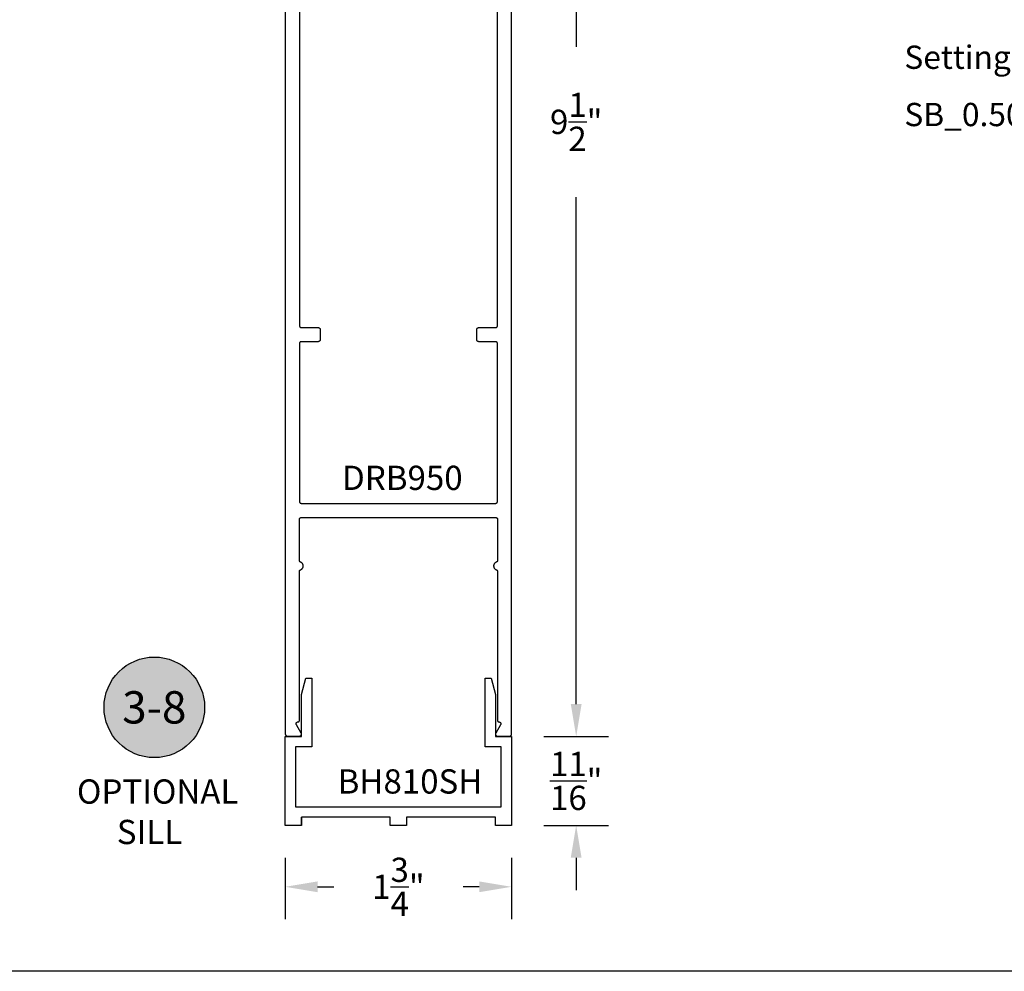
# Model space of a CAD drawing. Units: inches. Extents: x 0 to 108, y 0 to 43.
# Drawn here: x 7 to 15, y 0 to 7 of the extents above; entities that cross this region are included whole.
import ezdxf
from ezdxf import colors
from ezdxf.entities.mleader import LeaderData, LeaderLine
from ezdxf.enums import TextEntityAlignment as Align
from ezdxf.math import Vec2, Vec3

# ---------------------------------------------------------------- set-up
doc = ezdxf.new("R2010")
doc.units = ezdxf.units.IN
doc.header["$LTSCALE"] = 0.25
doc.header["$MEASUREMENT"] = 0
doc.header["$PDMODE"] = 2
for name, color, linetype in [('Arcadia-Dim', 4, 'Continuous'), ('Arcadia-Profile', 5, 'Continuous'), ('Arcadia-Shade', 8, 'Continuous'), ('Arcadia-Text', 3, 'Continuous')]:
    doc.layers.add(name, color=color, linetype=linetype)
doc.layers.add('Arcadia-mview', color=6, linetype='Continuous', plot=False)
doc.styles.get("Standard").update_dxf_attribs({"font": 'ARIALN.TTF'})
doc.dimstyles.get("Standard").update_dxf_attribs({"dimscale": 0, "dimtxt": 0.046875, "dimasz": 0.0625, "dimexe": 0.0625, "dimexo": 0.0625, "dimgap": 0.09, "dimtad": 0, "dimtih": 1, "dimtoh": 1, "dimdec": 4, "dimzin": 0, "dimdsep": 46, "dimlunit": 4, "dimtxsty": 'Standard', "dimcen": 0.046875, "dimadec": 0, "dimazin": 0, "dimtfac": 1, "dimtdec": 4, "dimtofl": 0, "dimtmove": 0, "dimatfit": 3, "dimfxl": 1, "dimtolj": 1, "dimtzin": 0, "dimarcsym": 0})

# ---------------------------------------------------------------- blocks, each defined once
blk = doc.blocks.new('Keynote')
at = {"layer": 'Arcadia-Shade', "lineweight": -3}
h = blk.add_hatch(color=256, dxfattribs=at)
h.dxf.hatch_style = 1
edge = h.paths.add_edge_path()
edge.add_arc((0, 0), 0.0972, 0, 360)
at = {"layer": 'Defpoints', "lineweight": -3}
blk.add_circle((0, 0), 0.0972, dxfattribs=at)
at = {"layer": 'Arcadia-Text'}
blk.add_attdef('KEYNOTE_BUBBLE', text='', height=0.0625, dxfattribs=at).set_placement((0, 0), align=Align.MIDDLE_CENTER)
blk = doc.blocks.new('*D26')
at = {"layer": 'Arcadia-Dim', "color": 0, "lineweight": -2}
for p, q in [((11.4439, 11.3185), (11.9584, 11.3185)), ((11.7084, 11.0685), (11.7084, 7.1481)), ((11.7084, 2.0655), (11.7084, 5.9859)), ((11.4584, 1.8155), (11.9584, 1.8155))]:
    blk.add_line(p, q, dxfattribs=at)
at = {"layer": 'Arcadia-Dim', "color": 0, "lineweight": -3}
for points in [[(11.6667, 11.0685), (11.7501, 11.0685), (11.7084, 11.3185)], [(11.6667, 2.0655), (11.7501, 2.0655), (11.7084, 1.8155)]]:
    blk.add_solid(points, dxfattribs=at)
at = {"layer": 'Defpoints', "color": 0, "lineweight": -3}
for p in [(11.1939, 11.3185), (11.7084, 11.3185), (11.2084, 1.8155)]:
    blk.add_point(p, dxfattribs=at)
at = {"layer": 'Arcadia-Dim', "color": 0, "insert": (11.7084, 6.567), "char_height": 0.1875, "attachment_point": 5}
blk.add_mtext('\\A1;9{\\H1.000000x;\\S1/2;}"', dxfattribs=at)
blk = doc.blocks.new('*D62')
at = {"layer": 'Arcadia-Dim', "color": 0, "lineweight": -2}
for p, q in [((9.4584, 0.878), (9.4584, 0.4032)), ((11.2084, 0.878), (11.2084, 0.4032)), ((9.7084, 0.6532), (9.8336, 0.6532)), ((10.9584, 0.6532), (10.8332, 0.6532))]:
    blk.add_line(p, q, dxfattribs=at)
at = {"layer": 'Arcadia-Dim', "color": 0, "lineweight": -3}
for points in [[(9.7084, 0.6948), (9.7084, 0.6115), (9.4584, 0.6532)], [(10.9584, 0.6948), (10.9584, 0.6115), (11.2084, 0.6532)]]:
    blk.add_solid(points, dxfattribs=at)
at = {"layer": 'Defpoints', "color": 0, "lineweight": -3}
for p in [(9.4584, 1.128), (11.2084, 1.128), (11.2084, 0.6532)]:
    blk.add_point(p, dxfattribs=at)
at = {"layer": 'Arcadia-Dim', "color": 0, "insert": (10.3334, 0.6532), "char_height": 0.1875, "attachment_point": 5}
blk.add_mtext('\\A1;1{\\H1.000000x;\\S3/4;}"', dxfattribs=at)
blk = doc.blocks.new('*D52')
at = {"layer": 'Arcadia-Dim', "color": 0, "lineweight": -2}
for p, q in [((11.7084, 2.0655), (11.7084, 2.3155)), ((11.4584, 1.8155), (11.9584, 1.8155)), ((11.4584, 1.128), (11.9584, 1.128)), ((11.7084, 0.878), (11.7084, 0.628))]:
    blk.add_line(p, q, dxfattribs=at)
at = {"layer": 'Arcadia-Dim', "color": 0, "lineweight": -3}
for points in [[(11.6667, 2.0655), (11.7501, 2.0655), (11.7084, 1.8155)], [(11.6667, 0.878), (11.7501, 0.878), (11.7084, 1.128)]]:
    blk.add_solid(points, dxfattribs=at)
at = {"layer": 'Defpoints', "color": 0, "lineweight": -3}
for p in [(11.2084, 1.8155), (11.7084, 1.8155), (11.2084, 1.128)]:
    blk.add_point(p, dxfattribs=at)
at = {"layer": 'Arcadia-Dim', "color": 0, "insert": (11.7084, 1.4717), "char_height": 0.1875, "attachment_point": 5}
blk.add_mtext('\\A1;{\\H1.000000x;\\S11/16;}"', dxfattribs=at)

msp = doc.modelspace()

# ---------------------------------------------------------------- linework, layer by layer
at = {"layer": 'Arcadia-mview', "lineweight": -3}
msp.add_lwpolyline([(0, 37.31833), (32, 37.31833), (32, 0), (0, 0)], close=True, dxfattribs=at)
at = {"layer": 'Arcadia-Profile'}
for points in [[(9.45888, 11.30355), (9.45888, 1.83355), (9.4589, 1.83276), (9.45896, 1.83198), (9.45906, 1.8312), (9.45921, 1.83043), (9.45939, 1.82967), (9.45961, 1.82891), (9.45987, 1.82817), (9.46017, 1.82745), (9.46051, 1.82674), (9.46089, 1.82605), (9.4613, 1.82538), (9.46174, 1.82473), (9.46222, 1.82411), (9.46273, 1.82351), (9.46327, 1.82294), (9.46384, 1.8224), (9.46444, 1.82189), (9.46506, 1.82141), (9.46571, 1.82097), (9.46638, 1.82056), (9.46707, 1.82018), (9.46778, 1.81985), (9.4685, 1.81954), (9.46924, 1.81928), (9.47, 1.81906), (9.47076, 1.81888), (9.47153, 1.81873), (9.47231, 1.81863), (9.47309, 1.81857), (9.47388, 1.81855), (9.56888, 1.81855), (9.56992, 1.81859), (9.57097, 1.81869), (9.572, 1.81888), (9.57301, 1.81913), (9.57401, 1.81945), (9.57498, 1.81985), (9.57592, 1.8203), (9.57683, 1.82083), (9.57769, 1.82141), (9.57852, 1.82206), (9.5793, 1.82276), (9.58002, 1.82351), (9.5807, 1.82431), (9.58131, 1.82516), (9.58187, 1.82605), (9.58236, 1.82697), (9.58279, 1.82793), (9.58314, 1.82891), (9.58343, 1.82992), (9.58365, 1.83094), (9.5838, 1.83198), (9.58387, 1.83303), (9.58387, 1.83407), (9.5838, 1.83512), (9.58365, 1.83615), (9.58343, 1.83718), (9.58314, 1.83818), (9.58279, 1.83917), (9.58236, 1.84012), (9.58187, 1.84105), (9.54434, 1.90605), (9.54385, 1.90697), (9.54342, 1.90793), (9.54306, 1.90891), (9.54278, 1.90992), (9.54256, 1.91094), (9.54241, 1.91198), (9.54234, 1.91303), (9.54234, 1.91407), (9.54241, 1.91512), (9.54256, 1.91615), (9.54278, 1.91718), (9.54306, 1.91818), (9.54342, 1.91917), (9.54385, 1.92012), (9.54434, 1.92105), (9.5449, 1.92194), (9.54551, 1.92278), (9.54618, 1.92359), (9.54691, 1.92434), (9.54769, 1.92504), (9.54851, 1.92568), (9.54938, 1.92627), (9.55029, 1.92679), (9.55123, 1.92725), (9.5522, 1.92764), (9.5532, 1.92797), (9.55421, 1.92822), (9.55524, 1.9284), (9.55628, 1.92851), (9.55733, 1.92855), (9.55788, 1.92855), (9.5584, 1.92856), (9.55892, 1.9286), (9.55944, 1.92867), (9.55996, 1.92877), (9.56047, 1.92889), (9.56097, 1.92904), (9.56146, 1.92921), (9.56195, 1.92941), (9.56242, 1.92964), (9.56288, 1.92989), (9.56332, 1.93016), (9.56376, 1.93046), (9.56417, 1.93078), (9.56457, 1.93112), (9.56495, 1.93148), (9.56531, 1.93186), (9.56565, 1.93226), (9.56597, 1.93267), (9.56626, 1.9331), (9.56654, 1.93355), (9.56679, 1.93401), (9.56701, 1.93448), (9.56721, 1.93496), (9.56739, 1.93546), (9.56754, 1.93596), (9.56766, 1.93647), (9.56775, 1.93698), (9.56782, 1.9375), (9.56786, 1.93803), (9.56788, 1.93855), (9.56788, 3.09042), (9.56789, 3.09103), (9.56793, 3.09163), (9.56799, 3.09224), (9.56807, 3.09284), (9.56818, 3.09344), (9.56832, 3.09403), (9.56848, 3.09462), (9.56866, 3.0952), (9.56886, 3.09577), (9.56909, 3.09633), (9.56934, 3.09689), (9.56962, 3.09743), (9.56991, 3.09796), (9.57023, 3.09848), (9.57056, 3.09899), (9.57092, 3.09948), (9.5713, 3.09996), (9.57169, 3.10042), (9.57211, 3.10086), (9.57254, 3.10129), (9.57299, 3.1017), (9.57345, 3.10209), (9.57393, 3.10246), (9.57443, 3.10281), (9.57494, 3.10315), (9.57546, 3.10346), (9.57599, 3.10375), (9.57654, 3.10402), (9.57709, 3.10426), (9.57766, 3.10448), (9.57998, 3.10545), (9.58221, 3.1066), (9.58434, 3.10793), (9.58636, 3.10943), (9.58824, 3.11109), (9.58999, 3.11289), (9.59159, 3.11483), (9.59302, 3.11689), (9.59429, 3.11906), (9.59537, 3.12133), (9.59626, 3.12368), (9.59697, 3.12609), (9.59747, 3.12855), (9.59778, 3.13104), (9.59788, 3.13355), (9.59778, 3.13606), (9.59747, 3.13855), (9.59697, 3.14101), (9.59626, 3.14342), (9.59537, 3.14577), (9.59429, 3.14803), (9.59302, 3.15021), (9.59159, 3.15227), (9.58999, 3.15421), (9.58824, 3.15601), (9.58636, 3.15767), (9.58434, 3.15916), (9.58221, 3.16049), (9.57998, 3.16164), (9.57766, 3.16261), (9.57709, 3.16284), (9.57654, 3.16308), (9.57599, 3.16335), (9.57546, 3.16364), (9.57494, 3.16395), (9.57443, 3.16428), (9.57393, 3.16463), (9.57345, 3.16501), (9.57299, 3.1654), (9.57254, 3.16581), (9.57211, 3.16624), (9.57169, 3.16668), (9.5713, 3.16714), (9.57092, 3.16762), (9.57056, 3.16811), (9.57023, 3.16862), (9.56991, 3.16914), (9.56962, 3.16967), (9.56934, 3.17021), (9.56909, 3.17076), (9.56886, 3.17133), (9.56866, 3.1719), (9.56848, 3.17248), (9.56832, 3.17307), (9.56818, 3.17366), (9.56807, 3.17426), (9.56799, 3.17486), (9.56793, 3.17546), (9.56789, 3.17607), (9.56788, 3.17668), (9.56788, 3.49355), (9.5679, 3.49433), (9.56796, 3.49512), (9.56806, 3.4959), (9.56821, 3.49667), (9.56839, 3.49743), (9.56861, 3.49818), (9.56887, 3.49892), (9.56917, 3.49965), (9.56951, 3.50036), (9.56989, 3.50105), (9.5703, 3.50172), (9.57074, 3.50237), (9.57122, 3.50299), (9.57173, 3.50359), (9.57227, 3.50416), (9.57284, 3.5047), (9.57344, 3.50521), (9.57406, 3.50568), (9.57471, 3.50613), (9.57538, 3.50654), (9.57607, 3.50691), (9.57678, 3.50725), (9.5775, 3.50755), (9.57824, 3.50781), (9.579, 3.50804), (9.57976, 3.50822), (9.58053, 3.50836), (9.58131, 3.50847), (9.58209, 3.50853), (9.58288, 3.50855), (11.08488, 3.50855), (11.08566, 3.50853), (11.08645, 3.50847), (11.08722, 3.50836), (11.088, 3.50822), (11.08876, 3.50804), (11.08951, 3.50781), (11.09025, 3.50755), (11.09098, 3.50725), (11.09169, 3.50691), (11.09238, 3.50654), (11.09305, 3.50613), (11.09369, 3.50568), (11.09432, 3.50521), (11.09491, 3.5047), (11.09548, 3.50416), (11.09602, 3.50359), (11.09653, 3.50299), (11.09701, 3.50237), (11.09746, 3.50172), (11.09787, 3.50105), (11.09824, 3.50036), (11.09858, 3.49965), (11.09888, 3.49892), (11.09914, 3.49818), (11.09937, 3.49743), (11.09955, 3.49667), (11.09969, 3.4959), (11.0998, 3.49512), (11.09986, 3.49433), (11.09988, 3.49355), (11.09988, 3.17668), (11.09987, 3.17607), (11.09983, 3.17546), (11.09977, 3.17486), (11.09968, 3.17426), (11.09957, 3.17366), (11.09944, 3.17307), (11.09928, 3.17248), (11.0991, 3.1719), (11.09889, 3.17133), (11.09866, 3.17076), (11.09841, 3.17021), (11.09814, 3.16967), (11.09784, 3.16914), (11.09753, 3.16862), (11.09719, 3.16811), (11.09683, 3.16762), (11.09646, 3.16714), (11.09606, 3.16668), (11.09565, 3.16624), (11.09522, 3.16581), (11.09477, 3.1654), (11.0943, 3.16501), (11.09382, 3.16463), (11.09333, 3.16428), (11.09282, 3.16395), (11.0923, 3.16364), (11.09176, 3.16335), (11.09122, 3.16308), (11.09066, 3.16284), (11.09009, 3.16261), (11.08778, 3.16164), (11.08555, 3.16049), (11.08342, 3.15916), (11.0814, 3.15767), (11.07951, 3.15601), (11.07776, 3.15421), (11.07617, 3.15227), (11.07473, 3.15021), (11.07347, 3.14803), (11.07239, 3.14577), (11.07149, 3.14342), (11.07079, 3.14101), (11.07028, 3.13855), (11.06998, 3.13606), (11.06988, 3.13355), (11.06998, 3.13104), (11.07028, 3.12855), (11.07079, 3.12609), (11.07149, 3.12368), (11.07239, 3.12133), (11.07347, 3.11906), (11.07473, 3.11689), (11.07617, 3.11483), (11.07776, 3.11289), (11.07951, 3.11109), (11.0814, 3.10943), (11.08342, 3.10793), (11.08555, 3.1066), (11.08778, 3.10545), (11.09009, 3.10448), (11.09066, 3.10426), (11.09122, 3.10402), (11.09176, 3.10375), (11.0923, 3.10346), (11.09282, 3.10315), (11.09333, 3.10281), (11.09382, 3.10246), (11.0943, 3.10209), (11.09477, 3.1017), (11.09522, 3.10129), (11.09565, 3.10086), (11.09606, 3.10042), (11.09646, 3.09996), (11.09683, 3.09948), (11.09719, 3.09899), (11.09753, 3.09848), (11.09784, 3.09796), (11.09814, 3.09743), (11.09841, 3.09689), (11.09866, 3.09633), (11.09889, 3.09577), (11.0991, 3.0952), (11.09928, 3.09462), (11.09944, 3.09403), (11.09957, 3.09344), (11.09968, 3.09284), (11.09977, 3.09224), (11.09983, 3.09163), (11.09987, 3.09103), (11.09988, 3.09042), (11.09988, 1.93855), (11.09989, 1.93803), (11.09993, 1.9375), (11.1, 1.93698), (11.1001, 1.93647), (11.10022, 1.93596), (11.10037, 1.93546), (11.10054, 1.93496), (11.10074, 1.93448), (11.10097, 1.93401), (11.10122, 1.93355), (11.10149, 1.9331), (11.10179, 1.93267), (11.10211, 1.93226), (11.10245, 1.93186), (11.10281, 1.93148), (11.10319, 1.93112), (11.10358, 1.93078), (11.104, 1.93046), (11.10443, 1.93016), (11.10488, 1.92989), (11.10534, 1.92964), (11.10581, 1.92941), (11.10629, 1.92921), (11.10679, 1.92904), (11.10729, 1.92889), (11.1078, 1.92877), (11.10831, 1.92867), (11.10883, 1.9286), (11.10935, 1.92856), (11.10988, 1.92855), (11.11042, 1.92855), (11.11147, 1.92851), (11.11251, 1.9284), (11.11354, 1.92822), (11.11456, 1.92797), (11.11555, 1.92764), (11.11653, 1.92725), (11.11747, 1.92679), (11.11837, 1.92627), (11.11924, 1.92568), (11.12007, 1.92504), (11.12084, 1.92434), (11.12157, 1.92359), (11.12224, 1.92278), (11.12286, 1.92194), (11.12341, 1.92105), (11.12391, 1.92012), (11.12433, 1.91917), (11.12469, 1.91818), (11.12498, 1.91718), (11.1252, 1.91615), (11.12534, 1.91512), (11.12542, 1.91407), (11.12542, 1.91303), (11.12534, 1.91198), (11.1252, 1.91094), (11.12498, 1.90992), (11.12469, 1.90891), (11.12433, 1.90793), (11.12391, 1.90697), (11.12341, 1.90605), (11.08589, 1.84105), (11.0854, 1.84012), (11.08497, 1.83917), (11.08461, 1.83818), (11.08432, 1.83718), (11.08411, 1.83615), (11.08396, 1.83512), (11.08389, 1.83407), (11.08389, 1.83303), (11.08396, 1.83198), (11.08411, 1.83094), (11.08432, 1.82992), (11.08461, 1.82891), (11.08497, 1.82793), (11.0854, 1.82697), (11.08589, 1.82605), (11.08644, 1.82516), (11.08706, 1.82431), (11.08773, 1.82351), (11.08846, 1.82276), (11.08924, 1.82206), (11.09006, 1.82141), (11.09093, 1.82083), (11.09184, 1.8203), (11.09278, 1.81985), (11.09375, 1.81945), (11.09474, 1.81913), (11.09576, 1.81888), (11.09679, 1.81869), (11.09783, 1.81859), (11.09888, 1.81855), (11.19388, 1.81855), (11.19466, 1.81857), (11.19545, 1.81863), (11.19622, 1.81873), (11.197, 1.81888), (11.19776, 1.81906), (11.19851, 1.81928), (11.19925, 1.81954), (11.19998, 1.81985), (11.20069, 1.82018), (11.20138, 1.82056), (11.20205, 1.82097), (11.20269, 1.82141), (11.20332, 1.82189), (11.20391, 1.8224), (11.20448, 1.82294), (11.20502, 1.82351), (11.20553, 1.82411), (11.20601, 1.82473), (11.20646, 1.82538), (11.20687, 1.82605), (11.20724, 1.82674), (11.20758, 1.82745), (11.20788, 1.82817), (11.20814, 1.82891), (11.20837, 1.82967), (11.20855, 1.83043), (11.20869, 1.8312), (11.2088, 1.83198), (11.20886, 1.83276), (11.20888, 1.83355), (11.20888, 11.30355)], [(9.56788, 9.72555), (9.56788, 4.99155), (9.5679, 4.99076), (9.56796, 4.98998), (9.56806, 4.9892), (9.56821, 4.98843), (9.56839, 4.98767), (9.56861, 4.98691), (9.56887, 4.98617), (9.56917, 4.98545), (9.56951, 4.98474), (9.56989, 4.98405), (9.5703, 4.98338), (9.57074, 4.98273), (9.57122, 4.98211), (9.57173, 4.98151), (9.57227, 4.98094), (9.57284, 4.9804), (9.57344, 4.97989), (9.57406, 4.97941), (9.57471, 4.97897), (9.57538, 4.97856), (9.57607, 4.97818), (9.57678, 4.97785), (9.5775, 4.97754), (9.57824, 4.97728), (9.579, 4.97706), (9.57976, 4.97688), (9.58053, 4.97673), (9.58131, 4.97663), (9.58209, 4.97657), (9.58288, 4.97655), (9.71288, 4.97655), (9.71366, 4.97653), (9.71445, 4.97647), (9.71522, 4.97636), (9.716, 4.97622), (9.71676, 4.97604), (9.71751, 4.97581), (9.71825, 4.97555), (9.71898, 4.97525), (9.71969, 4.97491), (9.72038, 4.97454), (9.72105, 4.97413), (9.72169, 4.97368), (9.72232, 4.97321), (9.72291, 4.9727), (9.72348, 4.97216), (9.72402, 4.97159), (9.72453, 4.97099), (9.72501, 4.97037), (9.72546, 4.96972), (9.72587, 4.96905), (9.72624, 4.96836), (9.72658, 4.96765), (9.72688, 4.96692), (9.72714, 4.96618), (9.72737, 4.96543), (9.72755, 4.96467), (9.72769, 4.9639), (9.7278, 4.96312), (9.72786, 4.96233), (9.72788, 4.96155), (9.72788, 4.88255), (9.72786, 4.88176), (9.7278, 4.88098), (9.72769, 4.8802), (9.72755, 4.87943), (9.72737, 4.87867), (9.72714, 4.87791), (9.72688, 4.87717), (9.72658, 4.87645), (9.72624, 4.87574), (9.72587, 4.87505), (9.72546, 4.87438), (9.72501, 4.87373), (9.72453, 4.87311), (9.72402, 4.87251), (9.72348, 4.87194), (9.72291, 4.8714), (9.72232, 4.87089), (9.72169, 4.87041), (9.72105, 4.86997), (9.72038, 4.86956), (9.71969, 4.86918), (9.71898, 4.86885), (9.71825, 4.86854), (9.71751, 4.86828), (9.71676, 4.86806), (9.716, 4.86788), (9.71522, 4.86773), (9.71445, 4.86763), (9.71366, 4.86757), (9.71288, 4.86755), (9.58288, 4.86755), (9.58209, 4.86753), (9.58131, 4.86747), (9.58053, 4.86736), (9.57976, 4.86722), (9.579, 4.86704), (9.57824, 4.86681), (9.5775, 4.86655), (9.57678, 4.86625), (9.57607, 4.86591), (9.57538, 4.86554), (9.57471, 4.86513), (9.57406, 4.86468), (9.57344, 4.86421), (9.57284, 4.8637), (9.57227, 4.86316), (9.57173, 4.86259), (9.57122, 4.86199), (9.57074, 4.86137), (9.5703, 4.86072), (9.56989, 4.86005), (9.56951, 4.85936), (9.56917, 4.85865), (9.56887, 4.85792), (9.56861, 4.85718), (9.56839, 4.85643), (9.56821, 4.85567), (9.56806, 4.8549), (9.56796, 4.85412), (9.5679, 4.85333), (9.56788, 4.85255), (9.56788, 3.63255), (9.5679, 3.63176), (9.56796, 3.63098), (9.56806, 3.6302), (9.56821, 3.62943), (9.56839, 3.62867), (9.56861, 3.62791), (9.56887, 3.62717), (9.56917, 3.62645), (9.56951, 3.62574), (9.56989, 3.62505), (9.5703, 3.62438), (9.57074, 3.62373), (9.57122, 3.62311), (9.57173, 3.62251), (9.57227, 3.62194), (9.57284, 3.6214), (9.57344, 3.62089), (9.57406, 3.62041), (9.57471, 3.61997), (9.57538, 3.61956), (9.57607, 3.61918), (9.57678, 3.61885), (9.5775, 3.61854), (9.57824, 3.61828), (9.579, 3.61806), (9.57976, 3.61788), (9.58053, 3.61773), (9.58131, 3.61763), (9.58209, 3.61757), (9.58288, 3.61755), (11.08488, 3.61755), (11.08566, 3.61757), (11.08645, 3.61763), (11.08722, 3.61773), (11.088, 3.61788), (11.08876, 3.61806), (11.08951, 3.61828), (11.09025, 3.61854), (11.09098, 3.61885), (11.09169, 3.61918), (11.09238, 3.61956), (11.09305, 3.61997), (11.09369, 3.62041), (11.09432, 3.62089), (11.09491, 3.6214), (11.09548, 3.62194), (11.09602, 3.62251), (11.09653, 3.62311), (11.09701, 3.62373), (11.09746, 3.62438), (11.09787, 3.62505), (11.09824, 3.62574), (11.09858, 3.62645), (11.09888, 3.62717), (11.09914, 3.62791), (11.09937, 3.62867), (11.09955, 3.62943), (11.09969, 3.6302), (11.0998, 3.63098), (11.09986, 3.63176), (11.09988, 3.63255), (11.09988, 4.85255), (11.09986, 4.85333), (11.0998, 4.85412), (11.09969, 4.8549), (11.09955, 4.85567), (11.09937, 4.85643), (11.09914, 4.85718), (11.09888, 4.85792), (11.09858, 4.85865), (11.09824, 4.85936), (11.09787, 4.86005), (11.09746, 4.86072), (11.09701, 4.86137), (11.09653, 4.86199), (11.09602, 4.86259), (11.09548, 4.86316), (11.09491, 4.8637), (11.09432, 4.86421), (11.09369, 4.86468), (11.09305, 4.86513), (11.09238, 4.86554), (11.09169, 4.86591), (11.09098, 4.86625), (11.09025, 4.86655), (11.08951, 4.86681), (11.08876, 4.86704), (11.088, 4.86722), (11.08722, 4.86736), (11.08645, 4.86747), (11.08566, 4.86753), (11.08488, 4.86755), (10.95488, 4.86755), (10.95409, 4.86757), (10.95331, 4.86763), (10.95253, 4.86773), (10.95176, 4.86788), (10.951, 4.86806), (10.95024, 4.86828), (10.9495, 4.86854), (10.94878, 4.86885), (10.94807, 4.86918), (10.94738, 4.86956), (10.94671, 4.86997), (10.94606, 4.87041), (10.94544, 4.87089), (10.94484, 4.8714), (10.94427, 4.87194), (10.94373, 4.87251), (10.94322, 4.87311), (10.94274, 4.87373), (10.9423, 4.87438), (10.94189, 4.87505), (10.94151, 4.87574), (10.94117, 4.87645), (10.94087, 4.87717), (10.94061, 4.87791), (10.94039, 4.87867), (10.94021, 4.87943), (10.94006, 4.8802), (10.93996, 4.88098), (10.9399, 4.88176), (10.93988, 4.88255), (10.93988, 4.96155), (10.9399, 4.96233), (10.93996, 4.96312), (10.94006, 4.9639), (10.94021, 4.96467), (10.94039, 4.96543), (10.94061, 4.96618), (10.94087, 4.96692), (10.94117, 4.96765), (10.94151, 4.96836), (10.94189, 4.96905), (10.9423, 4.96972), (10.94274, 4.97037), (10.94322, 4.97099), (10.94373, 4.97159), (10.94427, 4.97216), (10.94484, 4.9727), (10.94544, 4.97321), (10.94606, 4.97368), (10.94671, 4.97413), (10.94738, 4.97454), (10.94807, 4.97491), (10.94878, 4.97525), (10.9495, 4.97555), (10.95024, 4.97581), (10.951, 4.97604), (10.95176, 4.97622), (10.95253, 4.97636), (10.95331, 4.97647), (10.95409, 4.97653), (10.95488, 4.97655), (11.08488, 4.97655), (11.08566, 4.97657), (11.08645, 4.97663), (11.08722, 4.97673), (11.088, 4.97688), (11.08876, 4.97706), (11.08951, 4.97728), (11.09025, 4.97754), (11.09098, 4.97785), (11.09169, 4.97818), (11.09238, 4.97856), (11.09305, 4.97897), (11.09369, 4.97941), (11.09432, 4.97989), (11.09491, 4.9804), (11.09548, 4.98094), (11.09602, 4.98151), (11.09653, 4.98211), (11.09701, 4.98273), (11.09746, 4.98338), (11.09787, 4.98405), (11.09824, 4.98474), (11.09858, 4.98545), (11.09888, 4.98617), (11.09914, 4.98691), (11.09937, 4.98767), (11.09955, 4.98843), (11.09969, 4.9892), (11.0998, 4.98998), (11.09986, 4.99076), (11.09988, 4.99155), (11.09988, 9.72555)], [(9.5834, 1.12796), (9.5834, 1.19046), (9.5834, 1.12796), (9.4584, 1.12796), (9.4584, 1.81546), (9.5834, 1.81546), (9.5834, 2.14046), (9.61689, 2.26546), (9.6634, 2.26546), (9.6634, 1.73546), (9.5384, 1.73546), (9.5384, 1.27046), (11.1284, 1.27046), (11.1284, 1.73546), (11.0034, 1.73546), (11.0034, 2.26546), (11.0499, 2.26546), (11.0834, 2.14046), (11.0834, 1.81546), (11.2084, 1.81546), (11.2084, 1.12796), (11.0834, 1.12796), (11.0834, 1.19046), (10.3959, 1.19046), (10.3959, 1.12796), (10.2709, 1.12796), (10.2709, 1.19046), (9.5834, 1.19046)]]:
    msp.add_lwpolyline(points, dxfattribs=at)

# ---------------------------------------------------------------- block references
at = {"layer": 'Arcadia-Profile', "lineweight": -3, "xscale": 4, "yscale": 4, "zscale": 4}
msp.add_blockref('Keynote', (8.4458, 2.04051), dxfattribs=at).add_auto_attribs({'KEYNOTE_BUBBLE': '3-8'})

# ---------------------------------------------------------------- texts
at = {"layer": 'Arcadia-Text', "lineweight": -3}
for s, p in [('DRB950', (9.89768, 3.72111)), ('BH810SH', (9.86371, 1.37402))]:
    msp.add_text(s, height=0.1875, dxfattribs=at).set_placement(p)
at = {"layer": 'Arcadia-Text', "lineweight": -3, "insert": (7.17945, 1.48343), "char_height": 0.1875, "attachment_point": 1}
msp.add_mtext_dynamic_manual_height_columns('{\\W5.826;  }OPTIONAL\\P{\\W8.5182;  }SILL', width=2.4592372, gutter_width=1.25, heights=[0], dxfattribs=at)

# ---------------------------------------------------------------- dimensions: what is measured, and where the dimension line sits
at = {"layer": 'Arcadia-Dim'}
dim = msp.add_linear_dim(base=(11.7084, 11.31855), p1=(11.2084, 1.81546), p2=(11.19388, 11.31855), angle=90, dimstyle='Standard', override={"dimscale": 4}, dxfattribs=at)
dim.commit()
dim.dimension.update_dxf_attribs({"geometry": '*D26', "text_midpoint": (11.7084, 6.567)})
dim = msp.add_linear_dim(base=(11.7084, 1.81546), p1=(11.2084, 1.12796), p2=(11.2084, 1.81546), angle=90, dimstyle='Standard', override={"dimscale": 4}, dxfattribs=at)
dim.commit()
dim.dimension.update_dxf_attribs({"geometry": '*D52', "text_midpoint": (11.7084, 1.47171), "dimtype": 160})
dim = msp.add_linear_dim(base=(11.2084, 0.65317), p1=(9.4584, 1.12796), p2=(11.2084, 1.12796), dimstyle='Standard', override={"dimscale": 4}, dxfattribs=at)
dim.commit()
dim.dimension.update_dxf_attribs({"geometry": '*D62', "text_midpoint": (10.3334, 0.65317), "dimtype": 160})

# ---------------------------------------------------------------- leaders
at = {"layer": 'Arcadia-Text', "lineweight": -3}
ml = msp.add_multileader_mtext('Standard', dxfattribs=at)
ml.set_content('\\A1;Setting Block [ {\\H0.7x;\\S1/2;}" x {\\H0.7x;\\S7/16;}" x 4" ]\\PSB_0.5000X0.4375X4', color=256)
ml.set_leader_properties()
ml.build(insert=Vec2(0, 0))
ml.multileader.update_dxf_attribs({"dogleg_length": 0.28896, "arrow_head_size": 0.24})
ctx = ml.context
ctx.base_point, ctx.char_height, ctx.arrow_head_size, ctx.landing_gap_size, ctx.plane_origin = Vec3(14.06645, 7.112), 0.18, 0.24, 0.18, Vec3(17.73949, 4.38268)
notes = []
notes.append((ctx, [(0, (1, 1, 0), (17.28118, 7.112), (-1, 0), 0.39571, [(0, [(17.42192, 5.65278)], 0, [])])]))
ctx.mtext.insert, ctx.mtext.flow_direction = Vec3(14.24645, 7.21772), 5
for ctx, leaders in notes:
    for number, flags, end, landing, length, lines in leaders:
        leader = LeaderData()
        leader.index, (leader.has_last_leader_line, leader.has_dogleg_vector, leader.attachment_direction) = number, flags
        leader.last_leader_point, leader.dogleg_vector, leader.dogleg_length = Vec3(end), Vec3(landing), length
        for number, points, colour, breaks in lines:
            line = LeaderLine()
            line.index, line.vertices, line.color, line.breaks = number, Vec3.list(points), colors.encode_raw_color(colour), breaks
            leader.lines.append(line)
        ctx.leaders.append(leader)

doc.saveas('drawing.dxf')
